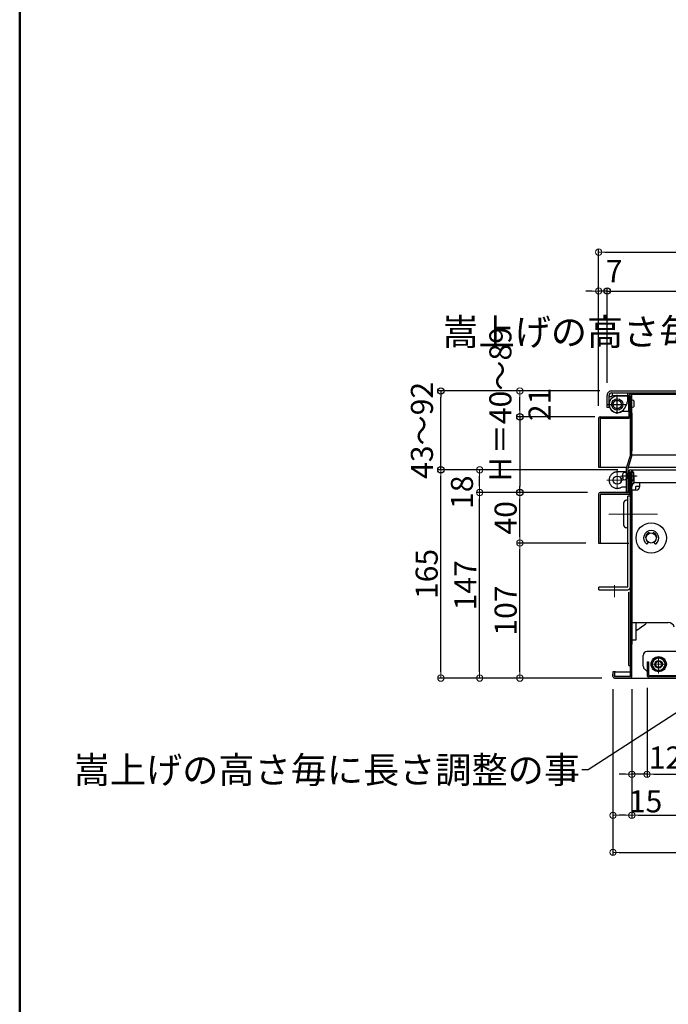
# Model space of a CAD drawing. Extents: x 1814 to 5814, y -6226 to -3456.
# Drawn here: x 1814 to 2328, y -5446 to -4666 of the extents above; entities that cross this region are included whole.
import ezdxf

# ---------------------------------------------------------------- set-up
doc = ezdxf.new("R2010")
doc.units = 0
doc.header["$LTSCALE"] = 10
for name, pattern in [('CENTER', [12, 5, -0.8, 0.4, -0.8, 5]), ('HIDDEN', [9.525, 6.35, -3.175]), ('KIN-CENTER2', [24, 15, -3, 3, -3]), ('KIN-HIDDEN2', [4.5, 3, -1.5])]:
    doc.linetypes.add(name, pattern=pattern)
doc.layers.get('0').update_dxf_attribs({"color": 4, "linetype": 'CONTINUOUS'})
doc.layers.get('DEFPOINTS').update_dxf_attribs({"linetype": 'CONTINUOUS'})
for name, color, linetype in [('08文字', 21, 'CONTINUOUS'), ('1', 3, 'CONTINUOUS'), ('10ユーザー', 161, 'CONTINUOUS'), ('CYA_M', 4, 'CONTINUOUS'), ('CYA_SSD', 134, 'KIN-HIDDEN2'), ('hashigo', 31, 'CONTINUOUS'), ('HIDDEN', 3, 'HIDDEN'), ('MAZ_M', 6, 'CONTINUOUS'), ('PARTS_SIN', 171, 'KIN-CENTER2'), ('SUNPO', 3, 'CONTINUOUS'), ('zumenwaku', 190, 'CONTINUOUS')]:
    doc.layers.add(name, color=color, linetype=linetype)
doc.layers.add('center', color=5, linetype='CENTER', lineweight=18)
doc.layers.add('sunpou', color=7, linetype='CONTINUOUS', lineweight=18)
doc.styles.get("Standard").update_dxf_attribs({"font": 'simplex.shx', "width": 0.7, "bigfont": 'bigfont.shx'})
doc.dimstyles.new('一般寸法', dxfattribs={"dimscale": 5, "dimtxt": 3.5, "dimasz": 1, "dimexe": 0.5, "dimexo": 2, "dimgap": 0.5, "dimtad": 1, "dimdec": 1, "dimzin": 9, "dimdsep": 46, "dimtxsty": 'Standard', "dimblk1": 'ORIGIN', "dimblk2": 'ORIGIN', "dimsah": 1, "dimcen": 1, "dimclrd": 11, "dimclre": 11, "dimclrt": 2, "dimadec": 0, "dimazin": 2, "dimtfac": 1, "dimtdec": 1, "dimtmove": 2, "dimatfit": 3, "dimldrblk": 'OPEN', "dimfxl": 0, "dimtolj": 1, "dimtzin": 9, "dimarcsym": 0})

# ---------------------------------------------------------------- blocks, each defined once
blk = doc.blocks.new('_ORIGIN')
at = {"color": 0, "linetype": 'ByBlock'}
blk.add_line((0, 0), (-1, 0), dxfattribs=at)
blk.add_circle((0, 0), 0.5, dxfattribs=at)
blk = doc.blocks.new('*D37')
at = {"layer": 'DEFPOINTS', "color": 0}
for p in [(2925.22, -4849.95), (2272.42, -4981.63), (2925.22, -4981.63)]:
    blk.add_point(p, dxfattribs=at)
at = {"layer": 'sunpou', "color": 11, "lineweight": -2}
for p, q in [((2272.42, -4971.63), (2272.42, -4847.45)), ((2277.42, -4849.95), (2920.22, -4849.95)), ((2925.22, -4971.63), (2925.22, -4847.45))]:
    blk.add_line(p, q, dxfattribs=at)
at = {"layer": 'sunpou', "color": 11, "lineweight": -2, "xscale": 5, "yscale": 5, "zscale": 5, "rotation": 180}
blk.add_blockref('_ORIGIN', (2272.42, -4849.95), dxfattribs=at)
at = {"layer": 'sunpou', "color": 11, "lineweight": -2, "xscale": 5, "yscale": 5, "zscale": 5}
blk.add_blockref('_ORIGIN', (2925.22, -4849.95), dxfattribs=at)
at = {"layer": 'sunpou', "color": 2, "insert": (2598.82, -4838.7), "char_height": 17.5, "attachment_point": 5}
blk.add_mtext('\\A1;653', dxfattribs=at)
blk = doc.blocks.new('_OPEN')
at = {"color": 0, "linetype": 'ByBlock'}
for p, q in [((-1, 0.17), (0, 0)), ((0, 0), (-1, -0.17)), ((0, 0), (-1, 0))]:
    blk.add_line(p, q, dxfattribs=at)
blk = doc.blocks.new('*D38')
at = {"layer": 'DEFPOINTS', "color": 0}
for p in [(2272.42, -4880.79), (2279.22, -4963.43), (2272.42, -4981.63)]:
    blk.add_point(p, dxfattribs=at)
at = {"layer": 'sunpou', "color": 11, "lineweight": -2}
for p, q in [((2267.42, -4880.79), (2262.42, -4880.79)), ((2272.42, -4971.63), (2272.42, -4878.29)), ((2279.22, -4880.79), (2272.42, -4880.79)), ((2279.22, -4953.43), (2279.22, -4878.29)), ((2284.22, -4880.79), (2289.22, -4880.79))]:
    blk.add_line(p, q, dxfattribs=at)
at = {"layer": 'sunpou', "color": 11, "lineweight": -2, "xscale": 5, "yscale": 5, "zscale": 5}
blk.add_blockref('_ORIGIN', (2272.42, -4880.79), dxfattribs=at)
at = {"layer": 'sunpou', "color": 11, "lineweight": -2, "xscale": 5, "yscale": 5, "zscale": 5, "rotation": 180}
blk.add_blockref('_ORIGIN', (2279.22, -4880.79), dxfattribs=at)
at = {"layer": 'sunpou', "color": 2, "insert": (2284.7, -4865.01), "char_height": 17.5, "attachment_point": 5}
blk.add_mtext('\\A1;7', dxfattribs=at)
blk = doc.blocks.new('*D41')
at = {"layer": 'DEFPOINTS', "color": 0}
for p in [(2283.82, -5186.23), (2913.82, -5186.23), (2913.82, -5325.48)]:
    blk.add_point(p, dxfattribs=at)
at = {"layer": 'sunpou', "color": 11, "lineweight": -2}
for p, q in [((2283.82, -5196.23), (2283.82, -5327.98)), ((2913.82, -5196.23), (2913.82, -5327.98)), ((2288.82, -5325.48), (2908.82, -5325.48))]:
    blk.add_line(p, q, dxfattribs=at)
at = {"layer": 'sunpou', "color": 11, "lineweight": -2, "xscale": 5, "yscale": 5, "zscale": 5, "rotation": 180}
blk.add_blockref('_ORIGIN', (2283.82, -5325.48), dxfattribs=at)
at = {"layer": 'sunpou', "color": 11, "lineweight": -2, "xscale": 5, "yscale": 5, "zscale": 5}
blk.add_blockref('_ORIGIN', (2913.82, -5325.48), dxfattribs=at)
at = {"layer": 'sunpou', "color": 2, "insert": (2598.82, -5314.23), "char_height": 17.5, "attachment_point": 5}
blk.add_mtext('\\A1;630', dxfattribs=at)
blk = doc.blocks.new('*D42')
at = {"layer": 'DEFPOINTS', "color": 0}
for p in [(2298.82, -5186.23), (2898.82, -5186.23), (2898.82, -5296.1)]:
    blk.add_point(p, dxfattribs=at)
at = {"layer": 'sunpou', "color": 11, "lineweight": -2}
for p, q in [((2298.82, -5196.23), (2298.82, -5298.6)), ((2898.82, -5196.23), (2898.82, -5298.6)), ((2303.82, -5296.1), (2893.82, -5296.1))]:
    blk.add_line(p, q, dxfattribs=at)
at = {"layer": 'sunpou', "color": 11, "lineweight": -2, "xscale": 5, "yscale": 5, "zscale": 5, "rotation": 180}
blk.add_blockref('_ORIGIN', (2298.82, -5296.1), dxfattribs=at)
at = {"layer": 'sunpou', "color": 11, "lineweight": -2, "xscale": 5, "yscale": 5, "zscale": 5}
blk.add_blockref('_ORIGIN', (2898.82, -5296.1), dxfattribs=at)
at = {"layer": 'sunpou', "color": 2, "insert": (2598.82, -5284.85), "char_height": 17.5, "attachment_point": 5}
blk.add_mtext('\\A1;600', dxfattribs=at)
blk = doc.blocks.new('*D43')
at = {"layer": 'DEFPOINTS', "color": 0}
for p in [(2310.82, -5185.23), (2886.82, -5185.23), (2886.82, -5263.6)]:
    blk.add_point(p, dxfattribs=at)
at = {"layer": 'sunpou', "color": 11, "lineweight": -2}
for p, q in [((2310.82, -5195.23), (2310.82, -5266.1)), ((2886.82, -5195.23), (2886.82, -5266.1)), ((2315.82, -5263.6), (2881.82, -5263.6))]:
    blk.add_line(p, q, dxfattribs=at)
at = {"layer": 'sunpou', "color": 11, "lineweight": -2, "xscale": 5, "yscale": 5, "zscale": 5, "rotation": 180}
blk.add_blockref('_ORIGIN', (2310.82, -5263.6), dxfattribs=at)
at = {"layer": 'sunpou', "color": 11, "lineweight": -2, "xscale": 5, "yscale": 5, "zscale": 5}
blk.add_blockref('_ORIGIN', (2886.82, -5263.6), dxfattribs=at)
at = {"layer": 'sunpou', "color": 2, "insert": (2598.82, -5252.35), "char_height": 17.5, "attachment_point": 5}
blk.add_mtext('\\A1;576', dxfattribs=at)
blk = doc.blocks.new('*D44')
at = {"layer": 'DEFPOINTS', "color": 0}
for p in [(2283.82, -5186.23), (2298.82, -5186.23), (2283.82, -5296.1)]:
    blk.add_point(p, dxfattribs=at)
at = {"layer": 'sunpou', "color": 11, "lineweight": -2}
for p, q in [((2283.82, -5196.23), (2283.82, -5298.6)), ((2298.82, -5196.23), (2298.82, -5298.6)), ((2293.82, -5296.1), (2288.82, -5296.1))]:
    blk.add_line(p, q, dxfattribs=at)
at = {"layer": 'sunpou', "color": 11, "lineweight": -2, "xscale": 5, "yscale": 5, "zscale": 5, "rotation": 180}
blk.add_blockref('_ORIGIN', (2283.82, -5296.1), dxfattribs=at)
at = {"layer": 'sunpou', "color": 11, "lineweight": -2, "xscale": 5, "yscale": 5, "zscale": 5}
blk.add_blockref('_ORIGIN', (2298.82, -5296.1), dxfattribs=at)
at = {"layer": 'sunpou', "color": 2, "insert": (2309.67, -5285.06), "char_height": 17.5, "attachment_point": 5}
blk.add_mtext('\\A1;15', dxfattribs=at)
blk = doc.blocks.new('*D45')
at = {"layer": 'DEFPOINTS', "color": 0}
for p in [(2298.82, -5186.23), (2310.82, -5185.23), (2298.82, -5263.6)]:
    blk.add_point(p, dxfattribs=at)
at = {"layer": 'sunpou', "color": 11, "lineweight": -2}
for p, q in [((2298.82, -5196.23), (2298.82, -5266.1)), ((2310.82, -5195.23), (2310.82, -5266.1)), ((2293.82, -5263.6), (2288.82, -5263.6)), ((2310.82, -5263.6), (2298.82, -5263.6)), ((2315.82, -5263.6), (2320.82, -5263.6))]:
    blk.add_line(p, q, dxfattribs=at)
at = {"layer": 'sunpou', "color": 11, "lineweight": -2, "xscale": 5, "yscale": 5, "zscale": 5}
blk.add_blockref('_ORIGIN', (2298.82, -5263.6), dxfattribs=at)
at = {"layer": 'sunpou', "color": 11, "lineweight": -2, "xscale": 5, "yscale": 5, "zscale": 5, "rotation": 180}
blk.add_blockref('_ORIGIN', (2310.82, -5263.6), dxfattribs=at)
at = {"layer": 'sunpou', "color": 2, "insert": (2325.43, -5250.36), "char_height": 17.5, "attachment_point": 5}
blk.add_mtext('\\A1;12', dxfattribs=at)
blk = doc.blocks.new('*D48')
at = {"layer": 'DEFPOINTS', "color": 0}
for p in [(2178.16, -5022.43), (2297.62, -5022.43), (2273.62, -5040.43)]:
    blk.add_point(p, dxfattribs=at)
at = {"layer": 'sunpou', "color": 11, "lineweight": -2}
for p, q in [((2287.62, -5022.43), (2175.66, -5022.43)), ((2178.16, -5035.43), (2178.16, -5027.43)), ((2263.62, -5040.43), (2175.66, -5040.43))]:
    blk.add_line(p, q, dxfattribs=at)
at = {"layer": 'sunpou', "color": 11, "lineweight": -2, "xscale": 5, "yscale": 5, "zscale": 5}
for p, rotation in [((2178.16, -5022.43), 90), ((2178.16, -5040.43), 270)]:
    blk.add_blockref('_ORIGIN', p, dxfattribs=dict(at, rotation=rotation))
at = {"layer": 'sunpou', "color": 2, "insert": (2164.18, -5040.17), "char_height": 17.5, "attachment_point": 5, "rotation": 90}
blk.add_mtext('\\A1;18', dxfattribs=at)
blk = doc.blocks.new('*D49')
at = {"layer": 'DEFPOINTS', "color": 0}
for p in [(2178.16, -5040.43), (2273.62, -5040.43), (2285.02, -5187.43)]:
    blk.add_point(p, dxfattribs=at)
at = {"layer": 'sunpou', "color": 11, "lineweight": -2}
for p, q in [((2263.62, -5040.43), (2175.66, -5040.43)), ((2178.16, -5182.43), (2178.16, -5045.43)), ((2275.02, -5187.43), (2175.66, -5187.43))]:
    blk.add_line(p, q, dxfattribs=at)
at = {"layer": 'sunpou', "color": 11, "lineweight": -2, "xscale": 5, "yscale": 5, "zscale": 5}
for p, rotation in [((2178.16, -5040.43), 90), ((2178.16, -5187.43), 270)]:
    blk.add_blockref('_ORIGIN', p, dxfattribs=dict(at, rotation=rotation))
at = {"layer": 'sunpou', "color": 2, "insert": (2166.91, -5113.93), "char_height": 17.5, "attachment_point": 5, "rotation": 90}
blk.add_mtext('\\A1;147', dxfattribs=at)
blk = doc.blocks.new('*D50')
at = {"layer": 'DEFPOINTS', "color": 0}
for p in [(2147.45, -5022.43), (2297.62, -5022.43), (2285.02, -5187.43)]:
    blk.add_point(p, dxfattribs=at)
at = {"layer": 'sunpou', "color": 11, "lineweight": -2}
for p, q in [((2287.62, -5022.43), (2144.95, -5022.43)), ((2147.45, -5182.43), (2147.45, -5027.43)), ((2275.02, -5187.43), (2144.95, -5187.43))]:
    blk.add_line(p, q, dxfattribs=at)
at = {"layer": 'sunpou', "color": 11, "lineweight": -2, "xscale": 5, "yscale": 5, "zscale": 5}
for p, rotation in [((2147.45, -5022.43), 90), ((2147.45, -5187.43), 270)]:
    blk.add_blockref('_ORIGIN', p, dxfattribs=dict(at, rotation=rotation))
at = {"layer": 'sunpou', "color": 2, "insert": (2136.2, -5104.93), "char_height": 17.5, "attachment_point": 5, "rotation": 90}
blk.add_mtext('\\A1;165', dxfattribs=at)
blk = doc.blocks.new('*D51')
at = {"layer": 'DEFPOINTS', "color": 0}
for p in [(2210.03, -5080.43), (2272.42, -5080.43), (2285.02, -5187.43)]:
    blk.add_point(p, dxfattribs=at)
at = {"layer": 'sunpou', "color": 11, "lineweight": -2}
for p, q in [((2262.42, -5080.43), (2207.53, -5080.43)), ((2210.03, -5182.43), (2210.03, -5085.43)), ((2275.02, -5187.43), (2207.53, -5187.43))]:
    blk.add_line(p, q, dxfattribs=at)
at = {"layer": 'sunpou', "color": 11, "lineweight": -2, "xscale": 5, "yscale": 5, "zscale": 5}
for p, rotation in [((2210.03, -5080.43), 90), ((2210.03, -5187.43), 270)]:
    blk.add_blockref('_ORIGIN', p, dxfattribs=dict(at, rotation=rotation))
at = {"layer": 'sunpou', "color": 2, "insert": (2198.78, -5133.93), "char_height": 17.5, "attachment_point": 5, "rotation": 90}
blk.add_mtext('\\A1;107', dxfattribs=at)
blk = doc.blocks.new('*D52')
at = {"layer": 'DEFPOINTS', "color": 0}
for p in [(2210.03, -5040.43), (2273.62, -5040.43), (2272.42, -5080.43)]:
    blk.add_point(p, dxfattribs=at)
at = {"layer": 'sunpou', "color": 11, "lineweight": -2}
for p, q in [((2263.62, -5040.43), (2207.53, -5040.43)), ((2210.03, -5075.43), (2210.03, -5045.43)), ((2262.42, -5080.43), (2207.53, -5080.43))]:
    blk.add_line(p, q, dxfattribs=at)
at = {"layer": 'sunpou', "color": 11, "lineweight": -2, "xscale": 5, "yscale": 5, "zscale": 5}
for p, rotation in [((2210.03, -5040.43), 90), ((2210.03, -5080.43), 270)]:
    blk.add_blockref('_ORIGIN', p, dxfattribs=dict(at, rotation=rotation))
at = {"layer": 'sunpou', "color": 2, "insert": (2198.78, -5060.43), "char_height": 17.5, "attachment_point": 5, "rotation": 90}
blk.add_mtext('\\A1;40', dxfattribs=at)
blk = doc.blocks.new('*D53')
at = {"layer": 'DEFPOINTS', "color": 0}
for p in [(2279.44, -4980.43), (2210.03, -5040.43), (2273.62, -5040.43)]:
    blk.add_point(p, dxfattribs=at)
at = {"layer": 'SUNPO', "color": 11, "lineweight": -2}
for p, q in [((2269.44, -4980.43), (2207.53, -4980.43)), ((2210.03, -4985.43), (2210.03, -5035.43)), ((2263.62, -5040.43), (2207.53, -5040.43))]:
    blk.add_line(p, q, dxfattribs=at)
at = {"layer": 'SUNPO', "color": 11, "lineweight": -2, "xscale": 5, "yscale": 5, "zscale": 5}
for p, rotation in [((2210.03, -4980.43), 90), ((2210.03, -5040.43), 270)]:
    blk.add_blockref('_ORIGIN', p, dxfattribs=dict(at, rotation=rotation))
at = {"layer": 'SUNPO', "color": 2, "insert": (2194.61, -4971.68), "char_height": 17.5, "attachment_point": 5, "rotation": 90}
blk.add_mtext('\\A1;Ｈ＝40～89', dxfattribs=at)
blk = doc.blocks.new('*D54')
at = {"layer": 'DEFPOINTS', "color": 0}
for p in [(2210.03, -4959.93), (2283.32, -4959.93), (2272.42, -4980.43)]:
    blk.add_point(p, dxfattribs=at)
at = {"layer": 'sunpou', "color": 11, "lineweight": -2}
for p, q in [((2273.32, -4959.93), (2207.53, -4959.93)), ((2210.03, -4975.43), (2210.03, -4964.93)), ((2262.42, -4980.43), (2207.53, -4980.43))]:
    blk.add_line(p, q, dxfattribs=at)
at = {"layer": 'sunpou', "color": 11, "lineweight": -2, "xscale": 5, "yscale": 5, "zscale": 5}
for p, rotation in [((2210.03, -4959.93), 90), ((2210.03, -4980.43), 270)]:
    blk.add_blockref('_ORIGIN', p, dxfattribs=dict(at, rotation=rotation))
at = {"layer": 'sunpou', "color": 2, "insert": (2225.69, -4970.58), "char_height": 17.5, "attachment_point": 5, "rotation": 90}
blk.add_mtext('\\A1;21', dxfattribs=at)
blk = doc.blocks.new('*D55')
at = {"layer": 'DEFPOINTS', "color": 0}
for p in [(2147.45, -4959.93), (2282.72, -4959.93), (2297.62, -5022.43)]:
    blk.add_point(p, dxfattribs=at)
at = {"layer": 'SUNPO', "color": 11, "lineweight": -2}
for p, q in [((2272.72, -4959.93), (2144.95, -4959.93)), ((2147.45, -5017.43), (2147.45, -4964.93)), ((2287.62, -5022.43), (2144.95, -5022.43))]:
    blk.add_line(p, q, dxfattribs=at)
at = {"layer": 'SUNPO', "color": 11, "lineweight": -2, "xscale": 5, "yscale": 5, "zscale": 5}
for p, rotation in [((2147.45, -4959.93), 90), ((2147.45, -5022.43), 270)]:
    blk.add_blockref('_ORIGIN', p, dxfattribs=dict(at, rotation=rotation))
at = {"layer": 'SUNPO', "color": 2, "insert": (2132.45, -4991.18), "char_height": 17.5, "attachment_point": 5, "rotation": 90}
blk.add_mtext('\\A1;43～92', dxfattribs=at)
blk = doc.blocks.new('*D56')
at = {"layer": '10ユーザー', "color": 11, "lineweight": -2}
for p, q in [((2279.22, -4953.43), (2279.22, -4878.29)), ((2284.22, -4880.79), (2906.22, -4880.79)), ((2911.22, -4964.93), (2911.22, -4878.29))]:
    blk.add_line(p, q, dxfattribs=at)
at = {"layer": 'DEFPOINTS', "color": 0}
for p in [(2911.22, -4880.79), (2279.22, -4963.43), (2911.22, -4974.93)]:
    blk.add_point(p, dxfattribs=at)
at = {"layer": '10ユーザー', "color": 11, "lineweight": -2, "xscale": 5, "yscale": 5, "zscale": 5, "rotation": 180}
blk.add_blockref('_ORIGIN', (2279.22, -4880.79), dxfattribs=at)
at = {"layer": '10ユーザー', "color": 11, "lineweight": -2, "xscale": 5, "yscale": 5, "zscale": 5}
blk.add_blockref('_ORIGIN', (2911.22, -4880.79), dxfattribs=at)
at = {"layer": '10ユーザー', "color": 2, "insert": (2595.22, -4869.54), "char_height": 17.5, "attachment_point": 5}
blk.add_mtext('\\A1;632', dxfattribs=at)

msp = doc.modelspace()

# ---------------------------------------------------------------- linework, layer by layer
for p, q in [((2282.724, -4959.929), (2907.724, -4959.929)), ((2279.224, -4972.929), (2279.224, -4963.429)), ((2280.724, -4973.129), (2280.724, -4963.429)), ((2280.724, -4964.429), (2282.224, -4964.429)), ((2282.724, -4961.429), (2907.724, -4961.429)), ((2283.224, -4961.429), (2283.224, -4963.429)), ((2295.224, -4961.429), (2295.224, -4968.429)), ((2296.424, -4963.629), (2296.424, -4980.429)), ((2296.424, -4976.129), (2296.424, -4964.129)), ((2297.624, -4962.429), (2400.624, -4962.429)), ((2297.624, -5010.429), (2297.624, -4963.629)), ((2298.824, -5010.429), (2298.824, -4963.629)), ((2281.254, -4973.199), (2279.224, -4972.929)), ((2292.854, -4973.879), (2294.554, -4970.929)), ((2272.424, -4981.629), (2272.424, -5020.429)), ((2273.624, -4980.429), (2296.424, -4980.429)), ((2273.624, -4981.629), (2296.424, -4981.629)), ((2273.624, -4981.629), (2273.624, -5020.429)), ((2297.624, -5010.429), (2294.674, -5020.26)), ((2298.773, -5010.774), (2295.824, -5020.605)), ((2298.824, -5010.429), (2469.303, -5010.429)), ((2272.424, -5020.429), (2294.637, -5020.429)), ((2294.624, -5040.429), (2294.624, -5020.605)), ((2295.824, -5040.429), (2295.824, -5020.605)), ((2295.876, -5020.429), (2484.162, -5020.429)), ((2297.624, -5022.429), (2487.134, -5022.429)), ((2296.424, -5024.129), (2295.824, -5024.129)), ((2296.424, -5023.629), (2296.424, -5040.429)), ((2296.424, -5040.429), (2296.424, -5023.629)), ((2296.424, -5034.129), (2296.424, -5024.129)), ((2297.624, -5186.229), (2297.624, -5023.629)), ((2297.624, -5023.629), (2297.624, -5040.429)), ((2298.824, -5186.229), (2298.824, -5023.629)), ((2300.334, -5027.729), (2300.334, -5032.529)), ((2294.624, -5036.129), (2291.914, -5036.129)), ((2296.424, -5036.129), (2295.824, -5036.129)), ((2298.824, -5038.629), (2298.824, -5160.429)), ((2272.424, -5041.629), (2272.424, -5080.429)), ((2272.424, -5041.629), (2272.424, -5080.429)), ((2273.624, -5040.429), (2296.424, -5040.429)), ((2296.424, -5040.429), (2273.624, -5040.429)), ((2273.624, -5041.629), (2273.624, -5080.429)), ((2273.624, -5041.629), (2297.624, -5041.629)), ((2273.624, -5041.629), (2296.424, -5041.629)), ((2295.624, -5046.429), (2294.624, -5046.429)), ((2295.624, -5115.429), (2295.624, -5043.429)), ((2297.624, -5043.429), (2295.624, -5043.429)), ((2295.624, -5068.429), (2295.624, -5046.429)), ((2297.624, -5043.429), (2296.424, -5043.429)), ((2297.624, -5043.429), (2297.624, -5115.429)), ((2297.624, -5045.429), (2297.624, -5162.429)), ((2292.124, -5048.929), (2292.124, -5065.929)), ((2295.624, -5068.429), (2294.624, -5068.429)), ((2272.424, -5080.429), (2296.424, -5080.429)), ((2272.424, -5080.429), (2273.624, -5080.429)), ((2295.624, -5115.429), (2272.624, -5115.429)), ((2272.624, -5117.429), (2272.624, -5115.429)), ((2272.624, -5117.429), (2295.624, -5117.429)), ((2296.424, -5177.429), (2296.424, -5119.259)), ((2307.831, -5178.048), (2307.79, -5169.488)), ((2418.799, -5165.956), (2310.776, -5166.473)), ((2317.134, -5171.429), (2314.254, -5176.429)), ((2322.914, -5171.429), (2317.134, -5171.429)), ((2325.794, -5176.429), (2322.914, -5171.429)), ((2296.424, -5177.429), (2297.624, -5177.429)), ((2310.814, -5174.473), (2310.866, -5185.273)), ((2310.824, -5174.429), (2312.024, -5174.429)), ((2312.014, -5174.467), (2312.066, -5185.267)), ((2314.254, -5176.429), (2317.134, -5181.429)), ((2322.914, -5181.429), (2325.794, -5176.429)), ((2283.824, -5182.429), (2283.824, -5186.229)), ((2285.024, -5182.429), (2283.824, -5182.429)), ((2283.824, -5186.229), (2283.824, -5184.429)), ((2285.024, -5182.429), (2285.024, -5186.229)), ((2297.624, -5186.229), (2285.024, -5186.229)), ((2285.824, -5182.429), (2297.624, -5182.429)), ((2308.721, -5180.163), (2310.851, -5182.273)), ((2312.066, -5185.267), (2370.865, -5184.986)), ((2892.665, -5183.688), (2312.071, -5186.467)), ((2317.134, -5181.429), (2322.914, -5181.429)), ((2285.024, -5187.429), (2892.624, -5187.429)), ((2297.624, -5187.429), (2285.024, -5187.429))]:
    msp.add_line(p, q)
for centre, radius in [((2287.224, -5030.629), 3.25), ((2287.224, -5030.629), 3.2), ((2320.024, -5176.429), 6), ((2320.024, -5176.429), 5), ((2320.024, -5176.429), 3)]:
    msp.add_circle(centre, radius)
for centre, radius, start, end in [((2282.724, -4963.429), 3.5, 90, 180.000015), ((2282.724, -4963.429), 2, 90, 180.000015), ((2282.224, -4963.429), 1, 269.999969, 0), ((2290.224, -4968.429), 5, 330.000061, 0), ((2297.624, -4963.629), 1.2, 359.999985, 179.999985), ((2287.224, -4970.629), 6.5, 180, 330.000122), ((2273.624, -4981.629), 1.2, 90, 179.999985), ((2296.424, -4980.429), 1.2, 270, 0), ((2295.824, -5020.605), 1.2, 163.300756, 180), ((2297.624, -5023.629), 1.2, 359.999985, 179.999985), ((2299.524, -5028.479), 1.11, 137.057373, 137.058456), ((2299.524, -5028.479), 1.11, 42.941544, 129.498291), ((2291.914, -5041.129), 5, 90.000015, 114.070572), ((2299.524, -5031.779), 1.11, 222.941544, 222.942627), ((2299.524, -5031.779), 1.11, 230.501694, 317.058441), ((2273.624, -5041.629), 1.2, 90, 179.999985), ((2294.624, -5048.929), 2.5, 90, 180), ((2296.424, -5040.429), 1.2, 270, 0), ((2294.624, -5065.929), 2.5, 180, 270), ((2295.624, -5115.429), 2, 270, 0), ((2310.79, -5169.473), 3, 90.274316, 180.274316), ((2310.831, -5178.033), 3, 180.274316, 225.274316), ((2285.024, -5186.229), 1.2, 179.999985, 270), ((2285.824, -5184.429), 2, 90, 113.579727), ((2297.624, -5186.229), 1.2, 270, 0), ((2312.066, -5185.267), 1.2, 180.2743, 270.274316)]:
    msp.add_arc(centre, radius, start, end)
at = {"layer": '1', "color": 7}
msp.add_circle((2320.024, -5176.429), 2.46, dxfattribs=at)
at = {"layer": '10ユーザー', "linetype": 'ByBlock'}
for p, q in [((2298.824, -5023.429), (2298.824, -5031.429)), ((2291.624, -5028.577), (2291.624, -5029.479)), ((2294.624, -5025.429), (2294.624, -5029.429)), ((2298.824, -5025.429), (2294.624, -5025.429)), ((2298.824, -5029.429), (2294.624, -5029.429)), ((2300.024, -5024.629), (2300.024, -5030.229))]:
    msp.add_line(p, q, dxfattribs=at)
for centre, radius, start, end in [((2298.824, -5024.629), 1.2, 0, 90), ((2292.706, -5027.429), 1.578, 146.84235, 237.034358), ((2293.655, -5026.404), 2.276, 153.231034, 206.768966), ((2293.108, -5026.356), 1.777, 31.43389, 146.656428), ((2289.592, -5028.454), 2.276, 333.231034, 26.768966), ((2293.108, -5028.503), 1.777, 213.343572, 328.56611), ((2298.824, -5030.229), 1.2, 270, 0)]:
    msp.add_arc(centre, radius, start, end, dxfattribs=at)
at = {"layer": 'center'}
for p, q in [((2287.224, -5037.849), (2287.224, -5022.559)), ((2279.054, -5030.629), (2291.844, -5030.629)), ((2312.259, -5057.429), (2280.501, -5057.429)), ((2319.004, -5057.429), (2289.914, -5057.429)), ((2285.124, -5113.809), (2285.124, -5123.399)), ((2320.024, -5183.919), (2320.024, -5170.189)), ((2313.564, -5176.429), (2326.774, -5176.429))]:
    msp.add_line(p, q, dxfattribs=at)
at = {"layer": 'center', "ltscale": 0.3}
msp.add_line((2302.976, -5027.429), (2289.707, -5027.429), dxfattribs=at)
at = {"layer": 'CYA_M'}
for p, q in [((2296.424, -4964.129), (2287.224, -4964.129)), ((2300.334, -4967.729), (2300.334, -4972.529)), ((2296.424, -4976.129), (2291.914, -4976.129)), ((2298.824, -4977.429), (2298.824, -5007.429)), ((2297.624, -5002.429), (2297.624, -5005.429))]:
    msp.add_line(p, q, dxfattribs=at)
msp.add_circle((2287.224, -4970.629), 4.5, dxfattribs=at)
for centre, radius, start, end in [((2287.224, -4970.629), 6.5, 90, 294.07074), ((2299.524, -4968.479), 1.11, 42.941544, 129.498291), ((2291.914, -4981.129), 5, 90.000015, 114.070572), ((2299.524, -4971.779), 1.11, 230.501694, 317.058441)]:
    msp.add_arc(centre, radius, start, end, dxfattribs=at)
at = {"layer": 'CYA_SSD'}
msp.add_circle((2287.224, -4970.629), 3.25, dxfattribs=at)
at = {"layer": 'hashigo'}
for p, q in [((2298.824, -5157.429), (2298.824, -5035.629)), ((2302.024, -5038.629), (2298.824, -5038.629)), ((2302.024, -5032.429), (2368.824, -5032.429)), ((2305.024, -5035.629), (2302.024, -5035.629)), ((2302.024, -5038.629), (2302.024, -5035.629)), ((2305.024, -5035.629), (2305.024, -5032.429)), ((2310.054, -5076.429), (2310.124, -5076.429)), ((2312.755, -5072.67), (2312.732, -5072.605)), ((2315.492, -5072.67), (2315.515, -5072.605)), ((2311.028, -5080.948), (2311.863, -5079.729)), ((2317.219, -5080.948), (2316.384, -5079.729)), ((2298.824, -5143.429), (2327.552, -5143.429)), ((2302.024, -5143.429), (2302.024, -5157.429)), ((2308.955, -5145.319), (2302.024, -5150.166)), ((2302.024, -5157.429), (2298.824, -5157.429))]:
    msp.add_line(p, q, dxfattribs=at)
for radius in [12, 4]:
    msp.add_circle((2314.124, -5076.429), radius, dxfattribs=at)
for centre, radius, start, end in [((2302.024, -5035.629), 3.2, 90, 180), ((2302.024, -5035.629), 3, 270, 0), ((2314.124, -5076.429), 6, 309.633297, 230.366703), ((2310.054, -5075.929), 0.5, 172.995274, 270), ((2314.124, -5076.429), 4.6, 117.004726, 172.995274), ((2312.262, -5072.776), 0.5, 20, 117.004726), ((2315.985, -5072.776), 0.5, 62.995274, 160), ((2314.124, -5076.429), 4.6, 7.004726, 62.995274), ((2318.193, -5075.929), 0.5, 270, 7.004726), ((2310.615, -5080.665), 0.5, 230.366703, 325.582611), ((2317.632, -5080.665), 0.5, 214.417389, 309.633297), ((2307.121, -5142.697), 3.2, 304.963757, 346.770567), ((2327.552, -5148.429), 5, 15.945396, 90)]:
    msp.add_arc(centre, radius, start, end, dxfattribs=at)
at = {"layer": 'HIDDEN'}
for p, q in [((2283.224, -4963.429), (2295.224, -4963.429)), ((2283.974, -5024.999), (2284.324, -5024.799)), ((2294.624, -5024.129), (2286.824, -5024.129))]:
    msp.add_line(p, q, dxfattribs=at)
for centre, radius, start, end in [((2287.224, -5030.629), 6.5, 120.000031, 294.07074), ((2286.824, -5029.129), 5, 90, 119.999619)]:
    msp.add_arc(centre, radius, start, end, dxfattribs=at)
at = {"layer": 'MAZ_M'}
msp.add_arc((2297.624, -5010.429), 1.2, 343.300756, 0, dxfattribs=at)
at = {"layer": 'PARTS_SIN'}
for p, q in [((2287.224, -4978.129), (2287.224, -4963.129)), ((2287.224, -4978.129), (2287.224, -4963.129)), ((2279.724, -4970.629), (2294.724, -4970.629)), ((2279.724, -4970.629), (2294.724, -4970.629)), ((2302.122, -5027.429), (2292.125, -5027.429))]:
    msp.add_line(p, q, dxfattribs=at)
at = {"layer": 'zumenwaku', "linetype": 'Continuous', "lineweight": 50}
msp.add_lwpolyline([(1813.742, -6225.924), (5813.742, -6225.924), (5813.742, -3455.924), (1813.742, -3455.924)], close=True, dxfattribs=at)

# ---------------------------------------------------------------- texts
at = {"layer": '08文字', "color": 2, "char_height": 21, "attachment_point": 3}
for insert in [(2549.743, -4902.697), (2257.651, -5249.674)]:
    msp.add_mtext('嵩上げの高さ毎に長さ調整の事', dxfattribs=dict(at, insert=insert))

# ---------------------------------------------------------------- dimensions: what is measured, and where the dimension line sits
at = {"layer": '10ユーザー'}
dim = msp.add_linear_dim(base=(2911.224, -4880.793), p1=(2279.224, -4963.429), p2=(2911.224, -4974.929), dimstyle='一般寸法', dxfattribs=at)
dim.commit()
dim.dimension.update_dxf_attribs({"geometry": '*D56', "text_midpoint": (2595.224, -4869.543)})
at = {"layer": 'SUNPO'}
dim = msp.add_linear_dim(base=(2210.032, -5040.429), p1=(2279.438, -4980.429), p2=(2273.624, -5040.429), angle=90, text='Ｈ＝40～89', dimstyle='一般寸法', dxfattribs=at)
dim.commit()
dim.dimension.update_dxf_attribs({"geometry": '*D53', "text_midpoint": (2194.613, -4971.684), "dimtype": 160})
dim = msp.add_linear_dim(base=(2147.446, -4959.929), p1=(2297.624, -5022.429), p2=(2282.724, -4959.929), angle=90, text='43～92', dimstyle='一般寸法', dxfattribs=at)
dim.commit()
dim.dimension.update_dxf_attribs({"geometry": '*D55', "text_midpoint": (2132.446, -4991.179)})
at = {"layer": 'sunpou'}
dim = msp.add_linear_dim(base=(2925.224, -4849.95), p1=(2272.424, -4981.629), p2=(2925.224, -4981.629), text='653', dimstyle='一般寸法', dxfattribs=at)
dim.commit()
dim.dimension.update_dxf_attribs({"geometry": '*D37', "text_midpoint": (2598.824, -4838.7)})
dim = msp.add_linear_dim(base=(2272.424, -4880.793), p1=(2279.224, -4963.429), p2=(2272.424, -4981.629), text='7', dimstyle='一般寸法', dxfattribs=at)
dim.commit()
dim.dimension.update_dxf_attribs({"geometry": '*D38', "text_midpoint": (2284.699, -4865.014), "dimtype": 160})
dim = msp.add_linear_dim(base=(2210.031977101, -4959.929149396), p1=(2272.423527571, -4980.429149396), p2=(2283.324026464, -4959.929149396), angle=90, dimstyle='一般寸法', override={"dimdec": 0, "dimrnd": 0.5}, dxfattribs=at)
dim.commit()
dim.dimension.update_dxf_attribs({"geometry": '*D54', "text_midpoint": (2225.693192867, -4970.575002045), "dimtype": 160})
for base, p1, p2, picture, middle in [((2147.446, -5022.429), (2285.024, -5187.429), (2297.624, -5022.429), '*D50', (2136.196, -5104.929)), ((2178.159, -5040.429), (2285.024, -5187.429), (2273.624, -5040.429), '*D49', (2166.909, -5113.929)), ((2210.032, -5040.429), (2272.424, -5080.429), (2273.624, -5040.429), '*D52', (2198.782, -5060.429)), ((2210.032, -5080.429), (2285.024, -5187.429), (2272.424, -5080.429), '*D51', (2198.782, -5133.929))]:
    dim = msp.add_linear_dim(base=base, p1=p1, p2=p2, angle=90, dimstyle='一般寸法', dxfattribs=at)
    dim.commit()
    dim.dimension.update_dxf_attribs({"geometry": picture, "text_midpoint": middle})
dim = msp.add_linear_dim(base=(2178.159, -5022.429), p1=(2273.624, -5040.429), p2=(2297.624, -5022.429), angle=90, dimstyle='一般寸法', dxfattribs=at)
dim.commit()
dim.dimension.update_dxf_attribs({"geometry": '*D48', "text_midpoint": (2164.176, -5040.173), "dimtype": 160})
for base, p1, p2, picture, middle in [((2913.824, -5325.479), (2283.824, -5186.229), (2913.824, -5186.229), '*D41', (2598.824, -5314.229)), ((2898.824, -5296.1), (2298.824, -5186.229), (2898.824, -5186.229), '*D42', (2598.824, -5284.85)), ((2886.824, -5263.6), (2310.824, -5185.229), (2886.824, -5185.229), '*D43', (2598.824, -5252.35))]:
    dim = msp.add_linear_dim(base=base, p1=p1, p2=p2, dimstyle='一般寸法', dxfattribs=at)
    dim.commit()
    dim.dimension.update_dxf_attribs({"geometry": picture, "text_midpoint": middle})
for base, p1, p2, picture, middle in [((2283.824, -5296.1), (2298.824, -5186.229), (2283.824, -5186.229), '*D44', (2309.671, -5285.065)), ((2298.824, -5263.6), (2310.824, -5185.229), (2298.824, -5186.229), '*D45', (2325.433, -5250.364))]:
    dim = msp.add_linear_dim(base=base, p1=p1, p2=p2, dimstyle='一般寸法', dxfattribs=at)
    dim.commit()
    dim.dimension.update_dxf_attribs({"geometry": picture, "text_midpoint": middle, "dimtype": 160})

# ---------------------------------------------------------------- leaders
at = {"layer": '08文字', "annotation_type": 0, "has_hookline": 1, "hookline_direction": 1, "text_width": 243.04}
for points in [[(2505.85, -5006.096), (2556.238, -4913.197), (2551.238, -4913.197)], [(2418.449, -5160.251), (2264.146, -5260.174), (2259.146, -5260.174)]]:
    msp.add_leader(points, dimstyle='一般寸法', override={"dimgap": 0.5, "dimtad": 0}, dxfattribs=at)

doc.saveas('drawing.dxf')
